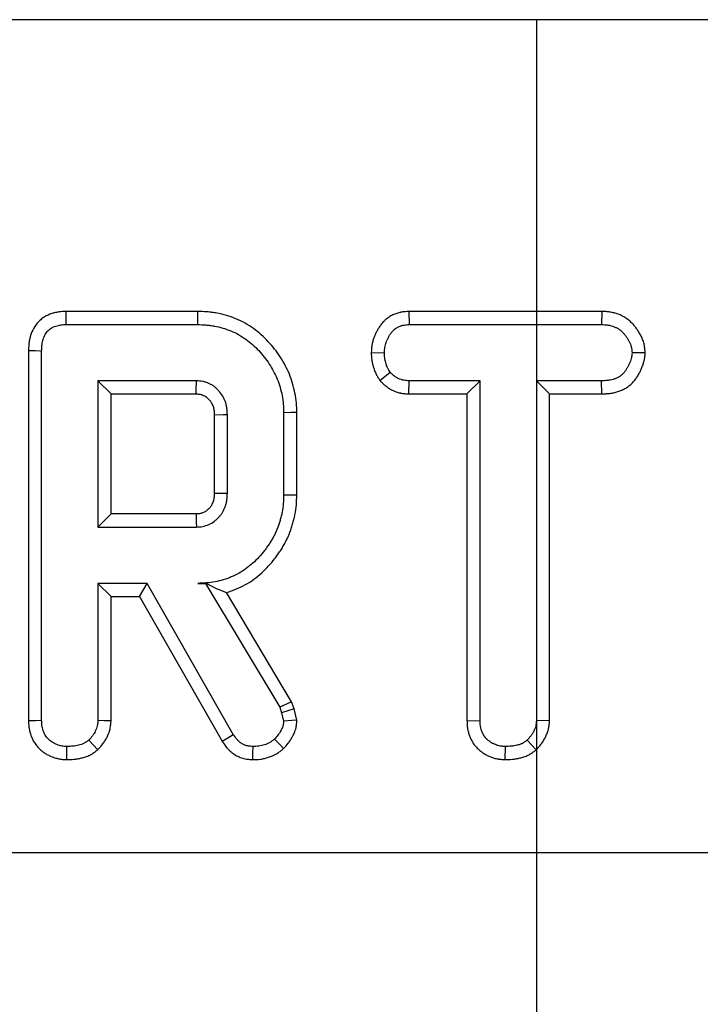
# Model space of a CAD drawing. Units: inches. Extents: x 0.8 to 40.8, y -3.4 to 28.6.
# Drawn here: x 12.2 to 13.1, y 24.6 to 25.9 of the extents above; entities that cross this region are included whole.
import ezdxf

# ---------------------------------------------------------------- set-up
doc = ezdxf.new("R2010")
doc.units = ezdxf.units.IN
doc.header["$LTSCALE"] = 2.5
doc.header["$MEASUREMENT"] = 0
doc.linetypes.add('SLD-Сплошная', pattern=[0])
doc.layers.add('FORMAT', color=7, linetype='SLD-Сплошная')

msp = doc.modelspace()

# ---------------------------------------------------------------- linework, layer by layer
at = {"color": 7, "linetype": 'SLD-Сплошная', "lineweight": 30}
for p, q in [((3.1266, 25.8666), (22.7329, 25.8666)), ((12.4808, 25.4803), (12.3063, 25.4803)), ((12.7605, 25.4803), (12.761, 25.4629)), ((13.0158, 25.4803), (12.7605, 25.4803)), ((13.0158, 25.4803), (13.0154, 25.4629)), ((12.3066, 25.4629), (12.4805, 25.4629)), ((12.761, 25.4629), (13.0154, 25.4629)), ((12.2571, 25.4285), (12.2571, 24.9388)), ((12.2744, 24.939), (12.2744, 25.4283)), ((12.7107, 25.4258), (12.728, 25.4257)), ((13.0732, 25.4257), (13.0557, 25.4257)), ((12.722, 25.3889), (12.7357, 25.3997)), ((12.4792, 25.3885), (12.3489, 25.3885)), ((12.3662, 25.3711), (12.3489, 25.3885)), ((12.3489, 25.3885), (12.3489, 25.1948)), ((12.7604, 25.3711), (12.7608, 25.3885)), ((12.8546, 25.3885), (12.7608, 25.3885)), ((12.8373, 25.3711), (12.8546, 25.3885)), ((12.8546, 24.9386), (12.8546, 25.3885)), ((13.0155, 25.3885), (12.9291, 25.3885)), ((12.9465, 25.3711), (12.9291, 25.3885)), ((12.9291, 25.3885), (12.9291, 24.9386)), ((13.0158, 25.3711), (13.0155, 25.3885)), ((12.3662, 25.3711), (12.4788, 25.3711)), ((12.3662, 25.2122), (12.3662, 25.3711)), ((12.7604, 25.3711), (12.8373, 25.3711)), ((12.8373, 25.3711), (12.8373, 24.9384)), ((12.9465, 25.3711), (13.0158, 25.3711)), ((12.9465, 24.9382), (12.9465, 25.3711)), ((12.5029, 25.3434), (12.5029, 25.2398)), ((12.5202, 25.2395), (12.5202, 25.3438)), ((12.5947, 25.3462), (12.5947, 25.237)), ((12.612, 25.2369), (12.612, 25.3464)), ((12.3662, 25.2122), (12.3489, 25.1948)), ((12.4787, 25.2122), (12.3662, 25.2122)), ((12.3489, 25.1948), (12.4792, 25.1948)), ((12.3489, 25.1203), (12.3489, 24.9388)), ((12.3662, 25.103), (12.3489, 25.1203)), ((12.4142, 25.1203), (12.3489, 25.1203)), ((12.4041, 25.103), (12.4142, 25.1203)), ((12.528, 24.9204), (12.4142, 25.1203)), ((12.4813, 25.1203), (12.4913, 25.1203)), ((12.4915, 25.1205), (12.4913, 25.1203)), ((12.4913, 25.1203), (12.5895, 24.9562)), ((12.6052, 24.9636), (12.5189, 25.1081)), ((12.3662, 24.9383), (12.3662, 25.103)), ((12.3662, 25.103), (12.4041, 25.103)), ((12.4041, 25.103), (12.5133, 24.9112)), ((12.6052, 24.9636), (12.5895, 24.9562)), ((12.6087, 24.954), (12.6052, 24.9636)), ((12.5895, 24.9562), (12.592, 24.949)), ((12.6087, 24.954), (12.592, 24.949)), ((12.6122, 24.9394), (12.6087, 24.954)), ((12.592, 24.949), (12.5947, 24.9379)), ((12.8373, 24.9384), (12.8546, 24.9386)), ((12.9465, 24.9382), (12.9291, 24.9386)), ((12.3487, 24.9), (12.3369, 24.9128)), ((12.9288, 24.9), (12.917, 24.9128)), ((12.888, 24.8869), (12.8882, 24.9043)), ((3.1266, 24.7642), (22.7329, 24.7642))]:
    msp.add_line(p, q, dxfattribs=at)
at = {"color": 7, "linetype": 'SLD-Сплошная', "lineweight": 30, "flags": 128}
for points in [[(12.3063, 25.4803), (12.3065, 25.4716), (12.3066, 25.4629)], [(12.4808, 25.4803), (12.4807, 25.4725), (12.4805, 25.4629)], [(12.2571, 25.4285), (12.2658, 25.4284), (12.2744, 25.4283)], [(12.5029, 25.3434), (12.5038, 25.3435), (12.5148, 25.3437), (12.5202, 25.3438)], [(12.612, 25.3464), (12.6042, 25.3463), (12.5947, 25.3462)], [(12.5029, 25.2398), (12.5054, 25.2397), (12.5128, 25.2396), (12.5202, 25.2395)], [(12.612, 25.2369), (12.6042, 25.2369), (12.5947, 25.237)], [(12.4787, 25.2122), (12.4788, 25.2096), (12.479, 25.2022), (12.4792, 25.1948)], [(12.2571, 24.9388), (12.2663, 24.9389), (12.2744, 24.939)], [(12.3662, 24.9383), (12.3573, 24.9385), (12.3489, 24.9388)], [(12.6122, 24.9394), (12.6055, 24.9389), (12.5947, 24.9379)], [(12.5133, 24.9112), (12.5207, 24.9158), (12.528, 24.9204)], [(12.5946, 24.9016), (12.59, 24.9064), (12.5826, 24.9142)], [(12.3078, 24.8869), (12.3079, 24.8962), (12.3079, 24.9043)], [(12.5539, 24.8869), (12.554, 24.8957), (12.5542, 24.9043)]]:
    msp.add_lwpolyline(points, dxfattribs=at)
at = {"color": 7, "linetype": 'SLD-Сплошная', "lineweight": 30}
for points, knots in [([(12.3063, 25.4803), (12.3062, 25.4803), (12.3061, 25.4803), (12.3059, 25.4803), (12.3037, 25.4802), (12.3009, 25.4801), (12.2961, 25.4795), (12.2944, 25.4792), (12.2911, 25.4784), (12.2894, 25.478), (12.2845, 25.4764), (12.2812, 25.4749), (12.2763, 25.4719), (12.2747, 25.4707), (12.2717, 25.4681), (12.2702, 25.4667), (12.2662, 25.4621), (12.2642, 25.4589), (12.2611, 25.4525), (12.26, 25.4493), (12.2587, 25.4446), (12.2584, 25.443), (12.2578, 25.4398), (12.2576, 25.4382), (12.2572, 25.4336), (12.2571, 25.4309), (12.2571, 25.4287), (12.2571, 25.4286), (12.2571, 25.4285), (12.2571, 25.4285)], [-0.003797, -0.003797, -0.003797, -0.003797, 0.002761, 0.002761, 0.002761, 0.127761, 0.127761, 0.190261, 0.190261, 0.252761, 0.252761, 0.377761, 0.377761, 0.440261, 0.440261, 0.502761, 0.502761, 0.627761, 0.627761, 0.752761, 0.752761, 0.815261, 0.815261, 0.877761, 0.877761, 1.002761, 1.002761, 1.002761, 1.006559, 1.006559, 1.006559, 1.006559]), ([(12.612, 25.3464), (12.612, 25.3465), (12.612, 25.3465), (12.612, 25.3466), (12.612, 25.3504), (12.6119, 25.3545), (12.6112, 25.3634), (12.6105, 25.3678), (12.6088, 25.3764), (12.6078, 25.3806), (12.6054, 25.3888), (12.6039, 25.393), (12.6006, 25.4012), (12.5987, 25.4051), (12.5948, 25.4127), (12.5926, 25.4165), (12.5878, 25.4238), (12.5853, 25.4272), (12.58, 25.4339), (12.5773, 25.4371), (12.5714, 25.4434), (12.5683, 25.4465), (12.5618, 25.4523), (12.5584, 25.455), (12.5512, 25.4602), (12.5475, 25.4626), (12.5397, 25.467), (12.5356, 25.4689), (12.5233, 25.474), (12.5149, 25.4765), (12.5041, 25.4784), (12.5019, 25.4788), (12.4976, 25.4793), (12.4954, 25.4796), (12.4889, 25.4801), (12.4848, 25.4802), (12.481, 25.4803), (12.4809, 25.4803), (12.4809, 25.4803), (12.4808, 25.4803)], [-0.001373, -0.001373, -0.001373, -0.001373, -0.000362, -0.000362, -0.000362, 0.062138, 0.062138, 0.124638, 0.124638, 0.187138, 0.187138, 0.249638, 0.249638, 0.312138, 0.312138, 0.374638, 0.374638, 0.437138, 0.437138, 0.499638, 0.499638, 0.562138, 0.562138, 0.624638, 0.624638, 0.687138, 0.687138, 0.749638, 0.749638, 0.874638, 0.874638, 0.905888, 0.905888, 0.937138, 0.937138, 0.999638, 0.999638, 0.999638, 1.001011, 1.001011, 1.001011, 1.001011]), ([(12.7605, 25.4803), (12.7603, 25.4803), (12.7602, 25.4803), (12.76, 25.4803), (12.7589, 25.4802), (12.7575, 25.4801), (12.7546, 25.4799), (12.753, 25.4797), (12.7507, 25.4794), (12.7503, 25.4793), (12.7493, 25.4791), (12.7489, 25.479), (12.7475, 25.4787), (12.7466, 25.4784), (12.7439, 25.4776), (12.7421, 25.477), (12.7395, 25.4758), (12.7387, 25.4754), (12.737, 25.4746), (12.7362, 25.4741), (12.7337, 25.4726), (12.7321, 25.4714), (12.7301, 25.4698), (12.7297, 25.4695), (12.7289, 25.4688), (12.7285, 25.4684), (12.7274, 25.4673), (12.7267, 25.4666), (12.7247, 25.4645), (12.7236, 25.463), (12.7222, 25.461), (12.7217, 25.4603), (12.7208, 25.4589), (12.7204, 25.4583), (12.7192, 25.4563), (12.7185, 25.4549), (12.7175, 25.453), (12.7171, 25.4523), (12.7165, 25.451), (12.7162, 25.4503), (12.7153, 25.4482), (12.7147, 25.4468), (12.7136, 25.4438), (12.713, 25.4422), (12.7121, 25.4389), (12.7118, 25.4372), (12.7114, 25.435), (12.7113, 25.4346), (12.7112, 25.4337), (12.7112, 25.4333), (12.711, 25.432), (12.7109, 25.4312), (12.7108, 25.4289), (12.7107, 25.4276), (12.7107, 25.4264), (12.7107, 25.4262), (12.7107, 25.426), (12.7107, 25.4258)], [-0.011306, -0.011306, -0.011306, -0.011306, -0.00301, -0.00301, -0.00301, 0.05949, 0.05949, 0.12199, 0.12199, 0.137615, 0.137615, 0.15324, 0.15324, 0.18449, 0.18449, 0.24699, 0.24699, 0.27824, 0.27824, 0.30949, 0.30949, 0.37199, 0.37199, 0.387615, 0.387615, 0.40324, 0.40324, 0.43449, 0.43449, 0.49699, 0.49699, 0.52824, 0.52824, 0.55949, 0.55949, 0.62199, 0.62199, 0.65324, 0.65324, 0.68449, 0.68449, 0.74699, 0.74699, 0.80949, 0.80949, 0.87199, 0.87199, 0.887615, 0.887615, 0.90324, 0.90324, 0.93449, 0.93449, 0.99699, 0.99699, 0.99699, 1.008296, 1.008296, 1.008296, 1.008296]), ([(13.0732, 25.4257), (13.0731, 25.4262), (13.0731, 25.4266), (13.073, 25.427), (13.073, 25.4283), (13.0728, 25.4298), (13.0725, 25.4325), (13.0724, 25.4334), (13.0721, 25.4349), (13.072, 25.4354), (13.0718, 25.4364), (13.0717, 25.4369), (13.0711, 25.4394), (13.0705, 25.4413), (13.0694, 25.444), (13.069, 25.4449), (13.0683, 25.4466), (13.0679, 25.4475), (13.0666, 25.4499), (13.0658, 25.4514), (13.0645, 25.4535), (13.064, 25.4541), (13.0631, 25.4555), (13.0627, 25.4562), (13.0612, 25.4582), (13.0602, 25.4595), (13.0586, 25.4615), (13.0581, 25.4622), (13.0569, 25.4635), (13.0563, 25.4641), (13.0544, 25.4661), (13.0529, 25.4675), (13.0506, 25.4694), (13.0497, 25.47), (13.048, 25.4712), (13.0472, 25.4718), (13.0446, 25.4733), (13.0429, 25.4742), (13.0403, 25.4754), (13.0394, 25.4758), (13.0377, 25.4765), (13.0368, 25.4768), (13.0342, 25.4777), (13.0324, 25.4782), (13.0297, 25.4788), (13.0288, 25.479), (13.0269, 25.4794), (13.026, 25.4795), (13.0234, 25.4798), (13.0218, 25.48), (13.0188, 25.4802), (13.0174, 25.4802), (13.0162, 25.4803), (13.016, 25.4803), (13.0159, 25.4803), (13.0158, 25.4803)], [-0.006523, -0.006523, -0.006523, -0.006523, 0.015067, 0.015067, 0.015067, 0.077567, 0.077567, 0.108817, 0.108817, 0.124442, 0.124442, 0.140067, 0.140067, 0.202567, 0.202567, 0.233817, 0.233817, 0.265067, 0.265067, 0.327567, 0.327567, 0.358817, 0.358817, 0.390067, 0.390067, 0.452567, 0.452567, 0.483817, 0.483817, 0.515067, 0.515067, 0.577567, 0.577567, 0.608817, 0.608817, 0.640067, 0.640067, 0.702567, 0.702567, 0.733817, 0.733817, 0.765067, 0.765067, 0.827567, 0.827567, 0.858817, 0.858817, 0.890067, 0.890067, 0.952567, 0.952567, 1.015067, 1.015067, 1.015067, 1.021591, 1.021591, 1.021591, 1.021591]), ([(12.2744, 25.4283), (12.2745, 25.4305), (12.2745, 25.4328), (12.2748, 25.4362), (12.275, 25.4373), (12.2754, 25.4395), (12.2756, 25.4406), (12.2765, 25.4439), (12.2773, 25.446), (12.2792, 25.4501), (12.2804, 25.4521), (12.2827, 25.4546), (12.2835, 25.4554), (12.2852, 25.4569), (12.2861, 25.4575), (12.289, 25.4593), (12.2911, 25.4603), (12.2943, 25.4613), (12.2954, 25.4616), (12.2976, 25.4621), (12.2988, 25.4623), (12.3021, 25.4628), (12.3044, 25.4629), (12.3066, 25.4629)], [0, 0, 0, 0, 0.125, 0.125, 0.1875, 0.1875, 0.25, 0.25, 0.375, 0.375, 0.5, 0.5, 0.5625, 0.5625, 0.625, 0.625, 0.75, 0.75, 0.8125, 0.8125, 0.875, 0.875, 1, 1, 1, 1]), ([(12.4805, 25.4629), (12.4843, 25.4628), (12.4881, 25.4627), (12.4937, 25.4623), (12.4956, 25.4621), (12.4994, 25.4616), (12.5013, 25.4613), (12.5106, 25.4596), (12.5179, 25.4575), (12.5284, 25.4531), (12.5318, 25.4515), (12.5384, 25.4478), (12.5416, 25.4457), (12.5477, 25.4413), (12.5507, 25.4389), (12.5564, 25.4339), (12.5591, 25.4312), (12.5642, 25.4257), (12.5667, 25.4228), (12.5713, 25.4169), (12.5736, 25.4138), (12.5777, 25.4075), (12.5796, 25.4042), (12.5831, 25.3975), (12.5848, 25.3941), (12.5876, 25.387), (12.5889, 25.3835), (12.591, 25.3762), (12.5919, 25.3725), (12.5934, 25.3651), (12.5939, 25.3613), (12.5945, 25.3538), (12.5946, 25.35), (12.5947, 25.3462)], [0, 0, 0, 0, 0.0625, 0.0625, 0.09375, 0.09375, 0.125, 0.125, 0.25, 0.25, 0.3125, 0.3125, 0.375, 0.375, 0.4375, 0.4375, 0.5, 0.5, 0.5625, 0.5625, 0.625, 0.625, 0.6875, 0.6875, 0.75, 0.75, 0.8125, 0.8125, 0.875, 0.875, 0.9375, 0.9375, 1, 1, 1, 1]), ([(12.728, 25.4257), (12.7281, 25.4269), (12.7281, 25.428), (12.7282, 25.4297), (12.7283, 25.4303), (12.7284, 25.4312), (12.7284, 25.4315), (12.7285, 25.432), (12.7285, 25.4323), (12.7288, 25.4338), (12.729, 25.4349), (12.7296, 25.4371), (12.73, 25.4382), (12.7308, 25.4404), (12.7312, 25.4415), (12.7319, 25.4431), (12.7322, 25.4436), (12.7327, 25.4446), (12.733, 25.4451), (12.7338, 25.4467), (12.7343, 25.4477), (12.7352, 25.4492), (12.7355, 25.4497), (12.7361, 25.4506), (12.7365, 25.4511), (12.7375, 25.4525), (12.7382, 25.4535), (12.7394, 25.4548), (12.7398, 25.4552), (12.7404, 25.4558), (12.7406, 25.456), (12.741, 25.4564), (12.7412, 25.4565), (12.7424, 25.4575), (12.7433, 25.4581), (12.7448, 25.459), (12.7453, 25.4593), (12.7463, 25.4598), (12.7469, 25.4601), (12.7485, 25.4608), (12.7496, 25.4612), (12.7512, 25.4617), (12.7518, 25.4618), (12.7526, 25.462), (12.7529, 25.4621), (12.7535, 25.4622), (12.7538, 25.4623), (12.7552, 25.4625), (12.7563, 25.4626), (12.7586, 25.4628), (12.7598, 25.4629), (12.761, 25.4629)], [0, 0, 0, 0, 0.0625, 0.0625, 0.09375, 0.09375, 0.109375, 0.109375, 0.125, 0.125, 0.1875, 0.1875, 0.25, 0.25, 0.3125, 0.3125, 0.34375, 0.34375, 0.375, 0.375, 0.4375, 0.4375, 0.46875, 0.46875, 0.5, 0.5, 0.5625, 0.5625, 0.59375, 0.59375, 0.609375, 0.609375, 0.625, 0.625, 0.6875, 0.6875, 0.71875, 0.71875, 0.75, 0.75, 0.8125, 0.8125, 0.84375, 0.84375, 0.859375, 0.859375, 0.875, 0.875, 0.9375, 0.9375, 1, 1, 1, 1]), ([(13.0154, 25.4629), (13.0166, 25.4629), (13.0179, 25.4628), (13.0204, 25.4627), (13.0217, 25.4625), (13.0236, 25.4623), (13.0242, 25.4622), (13.0255, 25.462), (13.0261, 25.4619), (13.0279, 25.4614), (13.0292, 25.4611), (13.031, 25.4605), (13.0316, 25.4603), (13.0327, 25.4598), (13.0333, 25.4595), (13.0351, 25.4587), (13.0362, 25.4581), (13.0378, 25.4572), (13.0384, 25.4568), (13.0394, 25.4561), (13.0399, 25.4557), (13.0414, 25.4545), (13.0423, 25.4536), (13.0436, 25.4523), (13.0441, 25.4518), (13.0449, 25.4508), (13.0453, 25.4503), (13.0465, 25.4489), (13.0473, 25.4479), (13.0484, 25.4463), (13.0488, 25.4458), (13.0495, 25.4447), (13.0498, 25.4442), (13.0508, 25.4426), (13.0514, 25.4415), (13.0523, 25.4398), (13.0526, 25.4392), (13.0531, 25.438), (13.0533, 25.4375), (13.054, 25.4357), (13.0544, 25.4345), (13.0548, 25.4329), (13.0549, 25.4326), (13.055, 25.432), (13.0551, 25.4317), (13.0552, 25.4308), (13.0553, 25.4301), (13.0555, 25.4282), (13.0556, 25.427), (13.0557, 25.4257)], [0, 0, 0, 0, 0.0625, 0.0625, 0.125, 0.125, 0.15625, 0.15625, 0.1875, 0.1875, 0.25, 0.25, 0.28125, 0.28125, 0.3125, 0.3125, 0.375, 0.375, 0.40625, 0.40625, 0.4375, 0.4375, 0.5, 0.5, 0.53125, 0.53125, 0.5625, 0.5625, 0.625, 0.625, 0.65625, 0.65625, 0.6875, 0.6875, 0.75, 0.75, 0.78125, 0.78125, 0.8125, 0.8125, 0.875, 0.875, 0.890625, 0.890625, 0.90625, 0.90625, 0.9375, 0.9375, 1, 1, 1, 1]), ([(12.7107, 25.4258), (12.7107, 25.4256), (12.7107, 25.4254), (12.7107, 25.4252), (12.7107, 25.424), (12.7107, 25.4227), (12.7109, 25.4198), (12.711, 25.4182), (12.7113, 25.4161), (12.7114, 25.4156), (12.7115, 25.4148), (12.7116, 25.4144), (12.7118, 25.4131), (12.712, 25.4123), (12.7125, 25.41), (12.7129, 25.4086), (12.7135, 25.4066), (12.7137, 25.406), (12.7142, 25.4046), (12.7144, 25.4038), (12.7152, 25.4016), (12.7158, 25.4), (12.717, 25.3975), (12.7174, 25.3968), (12.7181, 25.3953), (12.7185, 25.3946), (12.7197, 25.3927), (12.7203, 25.3916), (12.721, 25.3906), (12.7213, 25.39), (12.7217, 25.3894), (12.722, 25.3889)], [-0.073775, -0.073775, -0.073775, -0.073775, -0.050939, -0.050939, -0.050939, 0.074061, 0.074061, 0.199061, 0.199061, 0.230311, 0.230311, 0.261561, 0.261561, 0.324061, 0.324061, 0.449061, 0.449061, 0.511561, 0.511561, 0.574061, 0.574061, 0.699061, 0.699061, 0.761561, 0.761561, 0.824061, 0.824061, 0.949061, 0.949061, 0.949061, 1.022836, 1.022836, 1.022836, 1.022836]), ([(12.7357, 25.3997), (12.7351, 25.4007), (12.7345, 25.4017), (12.7336, 25.4032), (12.7333, 25.4037), (12.7328, 25.4047), (12.7326, 25.4052), (12.7318, 25.4067), (12.7314, 25.4078), (12.7308, 25.4094), (12.7306, 25.41), (12.7303, 25.4111), (12.7301, 25.4116), (12.7297, 25.4133), (12.7294, 25.4144), (12.729, 25.416), (12.7288, 25.4166), (12.7287, 25.4174), (12.7286, 25.4177), (12.7285, 25.4183), (12.7285, 25.4186), (12.7283, 25.42), (12.7282, 25.4211), (12.7281, 25.4234), (12.7281, 25.4246), (12.728, 25.4257)], [0, 0, 0, 0, 0.125, 0.125, 0.1875, 0.1875, 0.25, 0.25, 0.375, 0.375, 0.4375, 0.4375, 0.5, 0.5, 0.625, 0.625, 0.6875, 0.6875, 0.71875, 0.71875, 0.75, 0.75, 0.875, 0.875, 1, 1, 1, 1]), ([(13.0557, 25.4257), (13.0557, 25.4244), (13.0556, 25.4231), (13.0554, 25.4216), (13.0553, 25.4212), (13.0552, 25.4206), (13.0552, 25.4203), (13.055, 25.4194), (13.0548, 25.4187), (13.0543, 25.4169), (13.0539, 25.4157), (13.0531, 25.4132), (13.0526, 25.4121), (13.0518, 25.4103), (13.0515, 25.4097), (13.051, 25.4086), (13.0507, 25.408), (13.0498, 25.4063), (13.0492, 25.4052), (13.0482, 25.4036), (13.0478, 25.403), (13.0471, 25.402), (13.0467, 25.4014), (13.0456, 25.3999), (13.0447, 25.3989), (13.0434, 25.3975), (13.043, 25.3971), (13.042, 25.3962), (13.0415, 25.3958), (13.04, 25.3946), (13.0389, 25.3939), (13.0372, 25.393), (13.0367, 25.3927), (13.0355, 25.3921), (13.0349, 25.3919), (13.0331, 25.3911), (13.0319, 25.3907), (13.0294, 25.39), (13.0282, 25.3897), (13.0263, 25.3893), (13.0257, 25.3892), (13.0244, 25.389), (13.0238, 25.389), (13.0219, 25.3888), (13.0206, 25.3887), (13.018, 25.3886), (13.0168, 25.3885), (13.0155, 25.3885)], [0, 0, 0, 0, 0.0625, 0.0625, 0.078125, 0.078125, 0.09375, 0.09375, 0.125, 0.125, 0.1875, 0.1875, 0.25, 0.25, 0.28125, 0.28125, 0.3125, 0.3125, 0.375, 0.375, 0.40625, 0.40625, 0.4375, 0.4375, 0.5, 0.5, 0.53125, 0.53125, 0.5625, 0.5625, 0.625, 0.625, 0.65625, 0.65625, 0.6875, 0.6875, 0.75, 0.75, 0.8125, 0.8125, 0.84375, 0.84375, 0.875, 0.875, 0.9375, 0.9375, 1, 1, 1, 1]), ([(13.0158, 25.3711), (13.0159, 25.3711), (13.016, 25.3711), (13.0161, 25.3711), (13.0174, 25.3712), (13.0187, 25.3712), (13.0217, 25.3714), (13.0233, 25.3715), (13.0258, 25.3717), (13.0266, 25.3718), (13.0284, 25.3721), (13.0293, 25.3722), (13.032, 25.3727), (13.0338, 25.3732), (13.0374, 25.3742), (13.0392, 25.3749), (13.0418, 25.376), (13.0427, 25.3763), (13.0445, 25.3772), (13.0454, 25.3777), (13.048, 25.3791), (13.0498, 25.3803), (13.0524, 25.3823), (13.0533, 25.383), (13.0549, 25.3845), (13.0557, 25.3852), (13.0578, 25.3875), (13.0591, 25.389), (13.0608, 25.3913), (13.0613, 25.392), (13.0623, 25.3935), (13.0628, 25.3943), (13.0642, 25.3965), (13.065, 25.398), (13.0662, 25.4001), (13.0665, 25.4009), (13.0672, 25.4023), (13.0676, 25.4031), (13.0686, 25.4053), (13.0692, 25.4069), (13.0704, 25.4101), (13.071, 25.4118), (13.0717, 25.4147), (13.0719, 25.4157), (13.0722, 25.4172), (13.0723, 25.4177), (13.0725, 25.4187), (13.0726, 25.4192), (13.0728, 25.4216), (13.073, 25.4231), (13.0731, 25.4244), (13.0731, 25.4249), (13.0731, 25.4253), (13.0732, 25.4257)], [-0.021404, -0.021404, -0.021404, -0.021404, -0.016481, -0.016481, -0.016481, 0.046019, 0.046019, 0.108519, 0.108519, 0.139769, 0.139769, 0.171019, 0.171019, 0.233519, 0.233519, 0.296019, 0.296019, 0.327269, 0.327269, 0.358519, 0.358519, 0.421019, 0.421019, 0.452269, 0.452269, 0.483519, 0.483519, 0.546019, 0.546019, 0.577269, 0.577269, 0.608519, 0.608519, 0.671019, 0.671019, 0.702269, 0.702269, 0.733519, 0.733519, 0.796019, 0.796019, 0.858519, 0.858519, 0.889769, 0.889769, 0.905394, 0.905394, 0.921019, 0.921019, 0.983519, 0.983519, 0.983519, 1.004923, 1.004923, 1.004923, 1.004923]), ([(12.7608, 25.3885), (12.7597, 25.3885), (12.7585, 25.3886), (12.7561, 25.3888), (12.7549, 25.3889), (12.7535, 25.3892), (12.7532, 25.3892), (12.7526, 25.3894), (12.7523, 25.3894), (12.7515, 25.3897), (12.7509, 25.3898), (12.7492, 25.3904), (12.7481, 25.3908), (12.7459, 25.3918), (12.7449, 25.3923), (12.7434, 25.3933), (12.7429, 25.3936), (12.7421, 25.3941), (12.7419, 25.3942), (12.7414, 25.3946), (12.7412, 25.3948), (12.74, 25.3957), (12.7391, 25.3965), (12.7374, 25.3981), (12.7365, 25.3989), (12.7357, 25.3997)], [0, 0, 0, 0, 0.125, 0.125, 0.25, 0.25, 0.28125, 0.28125, 0.3125, 0.3125, 0.375, 0.375, 0.5, 0.5, 0.625, 0.625, 0.6875, 0.6875, 0.71875, 0.71875, 0.75, 0.75, 0.875, 0.875, 1, 1, 1, 1]), ([(12.4788, 25.3711), (12.4788, 25.3714), (12.4788, 25.3718), (12.4788, 25.3721), (12.4788, 25.373), (12.4789, 25.3739), (12.4789, 25.3748), (12.479, 25.3785), (12.4791, 25.3821), (12.4792, 25.3858), (12.4792, 25.3867), (12.4792, 25.3876), (12.4792, 25.3885)], [0.000253859, 0.000253859, 0.000253859, 0.000253859, 0.000399769, 0.000399769, 0.000399769, 0.000799538, 0.000799538, 0.000799538, 0.002398613, 0.002398613, 0.002398613, 0.002792452, 0.002792452, 0.002792452, 0.002792452]), ([(12.5202, 25.3438), (12.5201, 25.3466), (12.52, 25.3494), (12.5194, 25.3536), (12.5191, 25.355), (12.5185, 25.3577), (12.5181, 25.3591), (12.5167, 25.3631), (12.5155, 25.3656), (12.5126, 25.3705), (12.5109, 25.3727), (12.5081, 25.3759), (12.5071, 25.377), (12.5051, 25.3789), (12.5041, 25.3799), (12.5024, 25.3812), (12.5018, 25.3816), (12.5007, 25.3824), (12.5001, 25.3827), (12.4982, 25.3838), (12.497, 25.3845), (12.4944, 25.3856), (12.4931, 25.3861), (12.4904, 25.387), (12.489, 25.3874), (12.4849, 25.3882), (12.4821, 25.3883), (12.4792, 25.3885)], [0, 0, 0, 0, 0.125, 0.125, 0.1875, 0.1875, 0.25, 0.25, 0.375, 0.375, 0.5, 0.5, 0.5625, 0.5625, 0.625, 0.625, 0.65625, 0.65625, 0.6875, 0.6875, 0.75, 0.75, 0.8125, 0.8125, 0.875, 0.875, 1, 1, 1, 1]), ([(12.722, 25.3889), (12.7225, 25.3884), (12.723, 25.3879), (12.7235, 25.3874), (12.7243, 25.3866), (12.7253, 25.3856), (12.7275, 25.3835), (12.7288, 25.3824), (12.7307, 25.381), (12.731, 25.3807), (12.7318, 25.3801), (12.7322, 25.3798), (12.7333, 25.3791), (12.7341, 25.3785), (12.7365, 25.3771), (12.7382, 25.3763), (12.7415, 25.3747), (12.7432, 25.3741), (12.7459, 25.3732), (12.7468, 25.3729), (12.7482, 25.3726), (12.7487, 25.3725), (12.7496, 25.3723), (12.7501, 25.3722), (12.7525, 25.3717), (12.7543, 25.3715), (12.7574, 25.3713), (12.7588, 25.3712), (12.76, 25.3711), (12.7601, 25.3711), (12.7603, 25.3711), (12.7604, 25.3711)], [-0.015389, -0.015389, -0.015389, -0.015389, 0.055942, 0.055942, 0.055942, 0.180942, 0.180942, 0.305942, 0.305942, 0.337192, 0.337192, 0.368442, 0.368442, 0.430942, 0.430942, 0.555942, 0.555942, 0.680942, 0.680942, 0.743442, 0.743442, 0.774692, 0.774692, 0.805942, 0.805942, 0.930942, 0.930942, 1.055942, 1.055942, 1.055942, 1.071331, 1.071331, 1.071331, 1.071331]), ([(12.4788, 25.3711), (12.4814, 25.371), (12.4832, 25.3708), (12.485, 25.3705), (12.4856, 25.3703), (12.487, 25.3699), (12.4878, 25.3695), (12.4894, 25.3689), (12.4901, 25.3685), (12.491, 25.3679), (12.4913, 25.3678), (12.4918, 25.3674), (12.4921, 25.3672), (12.4929, 25.3666), (12.4934, 25.3661), (12.4946, 25.3649), (12.4953, 25.3642), (12.4972, 25.362), (12.4983, 25.3606), (12.4999, 25.3578), (12.5007, 25.3562), (12.5015, 25.3538), (12.5018, 25.353), (12.5022, 25.3514), (12.5023, 25.3507), (12.5026, 25.3482), (12.5027, 25.3461), (12.5029, 25.3434)], [0.0049567, 0.0049567, 0.0049567, 0.0049567, 0.1234988, 0.1234988, 0.1859988, 0.1859988, 0.2484988, 0.2484988, 0.3109988, 0.3109988, 0.3422488, 0.3422488, 0.3734988, 0.3734988, 0.4359988, 0.4359988, 0.4984988, 0.4984988, 0.6234988, 0.6234988, 0.7484988, 0.7484988, 0.8109988, 0.8109988, 0.8734988, 0.8734988, 0.9935421, 0.9935421, 0.9935421, 0.9935421]), ([(12.5029, 25.2398), (12.5028, 25.237), (12.5027, 25.2349), (12.5024, 25.2329), (12.5024, 25.2326), (12.5022, 25.2318), (12.5021, 25.2314), (12.5018, 25.2302), (12.5016, 25.2294), (12.501, 25.2276), (12.5006, 25.2267), (12.4999, 25.225), (12.4995, 25.2243), (12.4988, 25.223), (12.4984, 25.2224), (12.4975, 25.2212), (12.497, 25.2205), (12.4958, 25.2193), (12.4952, 25.2186), (12.4939, 25.2175), (12.4933, 25.217), (12.4914, 25.2155), (12.49, 25.2148), (12.4871, 25.2134), (12.4856, 25.213), (12.4837, 25.2126), (12.4829, 25.2125), (12.481, 25.2123), (12.4799, 25.2122), (12.4787, 25.2122)], [0.0074113, 0.0074113, 0.0074113, 0.0074113, 0.1286619, 0.1286619, 0.1599119, 0.1599119, 0.1911619, 0.1911619, 0.2536619, 0.2536619, 0.3161619, 0.3161619, 0.3786619, 0.3786619, 0.4411619, 0.4411619, 0.5036619, 0.5036619, 0.5661619, 0.5661619, 0.6286619, 0.6286619, 0.7536619, 0.7536619, 0.8786619, 0.8786619, 0.9411619, 0.9411619, 0.9962506, 0.9962506, 0.9962506, 0.9962506]), ([(12.4792, 25.1948), (12.4807, 25.1949), (12.4821, 25.195), (12.4849, 25.1952), (12.4863, 25.1954), (12.4904, 25.1962), (12.4931, 25.1971), (12.4983, 25.1994), (12.5007, 25.2009), (12.5041, 25.2034), (12.5052, 25.2043), (12.5073, 25.2062), (12.5083, 25.2072), (12.5102, 25.2093), (12.5111, 25.2104), (12.5128, 25.2127), (12.5135, 25.2139), (12.5149, 25.2163), (12.5156, 25.2176), (12.5167, 25.2202), (12.5172, 25.2215), (12.5181, 25.2242), (12.5185, 25.2255), (12.5191, 25.2276), (12.5192, 25.2283), (12.5195, 25.2297), (12.5196, 25.2303), (12.52, 25.2338), (12.5201, 25.2367), (12.5202, 25.2395)], [0, 0, 0, 0, 0.0625, 0.0625, 0.125, 0.125, 0.25, 0.25, 0.375, 0.375, 0.4375, 0.4375, 0.5, 0.5, 0.5625, 0.5625, 0.625, 0.625, 0.6875, 0.6875, 0.75, 0.75, 0.8125, 0.8125, 0.84375, 0.84375, 0.875, 0.875, 1, 1, 1, 1]), ([(12.5947, 25.237), (12.5946, 25.2333), (12.5945, 25.2295), (12.5939, 25.222), (12.5934, 25.2182), (12.5923, 25.2127), (12.5919, 25.2109), (12.5909, 25.2072), (12.5904, 25.2054), (12.5894, 25.2018), (12.5889, 25.1999), (12.5877, 25.1964), (12.587, 25.1946), (12.5856, 25.1911), (12.5849, 25.1894), (12.5833, 25.186), (12.5824, 25.1843), (12.5807, 25.1809), (12.5797, 25.1793), (12.5778, 25.176), (12.5769, 25.1744), (12.5748, 25.1713), (12.5737, 25.1697), (12.5715, 25.1667), (12.5704, 25.1652), (12.5669, 25.1607), (12.5645, 25.1578), (12.5594, 25.1522), (12.5567, 25.1495), (12.5512, 25.1445), (12.5482, 25.1421), (12.5421, 25.1377), (12.5389, 25.1357), (12.5323, 25.132), (12.5289, 25.1303), (12.5185, 25.1259), (12.5113, 25.1237), (12.5001, 25.1216), (12.4964, 25.1211), (12.4889, 25.1205), (12.4851, 25.1204), (12.4813, 25.1203)], [0, 0, 0, 0, 0.0625, 0.0625, 0.125, 0.125, 0.15625, 0.15625, 0.1875, 0.1875, 0.21875, 0.21875, 0.25, 0.25, 0.28125, 0.28125, 0.3125, 0.3125, 0.34375, 0.34375, 0.375, 0.375, 0.40625, 0.40625, 0.4375, 0.4375, 0.5, 0.5, 0.5625, 0.5625, 0.625, 0.625, 0.6875, 0.6875, 0.75, 0.75, 0.875, 0.875, 0.9375, 0.9375, 1, 1, 1, 1]), ([(12.5189, 25.1081), (12.5235, 25.1094), (12.5279, 25.111), (12.5364, 25.1146), (12.5403, 25.1166), (12.5479, 25.1208), (12.5516, 25.1231), (12.559, 25.1284), (12.5624, 25.1313), (12.5688, 25.1371), (12.5719, 25.1401), (12.5777, 25.1465), (12.5804, 25.1497), (12.5842, 25.1547), (12.5854, 25.1563), (12.5879, 25.1597), (12.5891, 25.1615), (12.5915, 25.1652), (12.5927, 25.167), (12.5949, 25.1708), (12.5959, 25.1727), (12.5979, 25.1764), (12.5988, 25.1783), (12.6007, 25.1822), (12.6016, 25.1843), (12.6033, 25.1885), (12.604, 25.1906), (12.6054, 25.1948), (12.606, 25.1968), (12.6072, 25.2008), (12.6077, 25.2028), (12.6088, 25.2069), (12.6092, 25.209), (12.6105, 25.2155), (12.6111, 25.2199), (12.6119, 25.2288), (12.612, 25.2329), (12.612, 25.2367), (12.612, 25.2367), (12.612, 25.2368), (12.612, 25.2369)], [-0.0010576, -0.0010576, -0.0010576, -0.0010576, 0.0661991, 0.0661991, 0.1286991, 0.1286991, 0.1911991, 0.1911991, 0.2536991, 0.2536991, 0.3161991, 0.3161991, 0.3786991, 0.3786991, 0.4099491, 0.4099491, 0.4411991, 0.4411991, 0.4724491, 0.4724491, 0.5036991, 0.5036991, 0.5349491, 0.5349491, 0.5661991, 0.5661991, 0.5974491, 0.5974491, 0.6286991, 0.6286991, 0.6599491, 0.6599491, 0.6911991, 0.6911991, 0.7536991, 0.7536991, 0.8161991, 0.8161991, 0.8161991, 0.8172567, 0.8172567, 0.8172567, 0.8172567]), ([(12.2571, 24.9388), (12.2571, 24.9387), (12.2571, 24.9386), (12.2571, 24.9385), (12.2571, 24.9362), (12.2572, 24.9334), (12.2578, 24.9284), (12.2581, 24.9266), (12.2589, 24.9233), (12.2594, 24.9216), (12.2604, 24.9185), (12.261, 24.9171), (12.2623, 24.914), (12.2631, 24.9124), (12.265, 24.909), (12.2662, 24.9073), (12.2687, 24.9042), (12.2699, 24.9029), (12.2725, 24.9004), (12.2737, 24.8993), (12.2763, 24.8972), (12.2777, 24.8962), (12.2807, 24.8943), (12.2822, 24.8934), (12.2853, 24.8919), (12.2868, 24.8912), (12.2899, 24.89), (12.2914, 24.8895), (12.2947, 24.8886), (12.2964, 24.8882), (12.3, 24.8875), (12.3016, 24.8873), (12.3046, 24.8871), (12.3059, 24.887), (12.307, 24.887), (12.3073, 24.887), (12.3075, 24.887), (12.3078, 24.8869)], [-0.014153, -0.014153, -0.014153, -0.014153, -0.009706, -0.009706, -0.009706, 0.115294, 0.115294, 0.177794, 0.177794, 0.240294, 0.240294, 0.302794, 0.302794, 0.365294, 0.365294, 0.427794, 0.427794, 0.490294, 0.490294, 0.552794, 0.552794, 0.615294, 0.615294, 0.677794, 0.677794, 0.740294, 0.740294, 0.802794, 0.802794, 0.865294, 0.865294, 0.927794, 0.927794, 0.990294, 0.990294, 0.990294, 1.004447, 1.004447, 1.004447, 1.004447]), ([(12.3079, 24.9043), (12.3068, 24.9044), (12.3057, 24.9044), (12.3034, 24.9046), (12.3023, 24.9047), (12.3001, 24.9051), (12.299, 24.9054), (12.2968, 24.906), (12.2957, 24.9064), (12.2936, 24.9072), (12.2926, 24.9077), (12.2905, 24.9087), (12.2895, 24.9092), (12.2876, 24.9105), (12.2867, 24.9111), (12.285, 24.9126), (12.2841, 24.9133), (12.2825, 24.9149), (12.2817, 24.9157), (12.2803, 24.9175), (12.2796, 24.9184), (12.2785, 24.9204), (12.278, 24.9214), (12.2771, 24.9235), (12.2767, 24.9245), (12.276, 24.9267), (12.2757, 24.9278), (12.2751, 24.93), (12.275, 24.9311), (12.2745, 24.9345), (12.2745, 24.9367), (12.2744, 24.939)], [0, 0, 0, 0, 0.0625, 0.0625, 0.125, 0.125, 0.1875, 0.1875, 0.25, 0.25, 0.3125, 0.3125, 0.375, 0.375, 0.4375, 0.4375, 0.5, 0.5, 0.5625, 0.5625, 0.625, 0.625, 0.6875, 0.6875, 0.75, 0.75, 0.8125, 0.8125, 0.875, 0.875, 1, 1, 1, 1]), ([(12.3489, 24.9388), (12.3488, 24.9375), (12.3488, 24.9363), (12.3486, 24.9345), (12.3485, 24.9339), (12.3483, 24.9327), (12.3482, 24.9321), (12.3478, 24.9303), (12.3474, 24.9291), (12.3465, 24.9269), (12.346, 24.9257), (12.3449, 24.9235), (12.3443, 24.9225), (12.3431, 24.9204), (12.3424, 24.9194), (12.3402, 24.9165), (12.3385, 24.9146), (12.3369, 24.9128)], [0, 0, 0, 0, 0.125, 0.125, 0.1875, 0.1875, 0.25, 0.25, 0.375, 0.375, 0.5, 0.5, 0.625, 0.625, 0.75, 0.75, 1, 1, 1, 1]), ([(12.3487, 24.9), (12.3491, 24.9004), (12.3495, 24.9008), (12.3498, 24.9012), (12.3515, 24.903), (12.3535, 24.9052), (12.3566, 24.9094), (12.3576, 24.9109), (12.3594, 24.9139), (12.3602, 24.9154), (12.3618, 24.9184), (12.3625, 24.92), (12.3638, 24.9235), (12.3644, 24.9254), (12.3652, 24.9285), (12.3654, 24.9296), (12.3657, 24.9316), (12.3658, 24.9325), (12.3661, 24.9351), (12.3662, 24.9366), (12.3662, 24.9378), (12.3662, 24.938), (12.3662, 24.9381), (12.3662, 24.9383)], [-0.016146, -0.016146, -0.016146, -0.016146, 0.038658, 0.038658, 0.038658, 0.288658, 0.288658, 0.413658, 0.413658, 0.538658, 0.538658, 0.663658, 0.663658, 0.788658, 0.788658, 0.851158, 0.851158, 0.913658, 0.913658, 1.038658, 1.038658, 1.038658, 1.054804, 1.054804, 1.054804, 1.054804]), ([(12.5947, 24.9379), (12.5946, 24.9368), (12.5945, 24.9357), (12.5943, 24.934), (12.5942, 24.9334), (12.594, 24.9326), (12.594, 24.9323), (12.5938, 24.9318), (12.5937, 24.9315), (12.5933, 24.9302), (12.5928, 24.9291), (12.5921, 24.9276), (12.5918, 24.9271), (12.5913, 24.9261), (12.591, 24.9256), (12.5902, 24.9241), (12.5896, 24.9231), (12.5884, 24.9212), (12.5877, 24.9203), (12.5856, 24.9176), (12.5841, 24.9159), (12.5826, 24.9142)], [0, 0, 0, 0, 0.125, 0.125, 0.1875, 0.1875, 0.21875, 0.21875, 0.25, 0.25, 0.375, 0.375, 0.4375, 0.4375, 0.5, 0.5, 0.625, 0.625, 0.75, 0.75, 1, 1, 1, 1]), ([(12.5946, 24.9016), (12.5949, 24.9019), (12.5952, 24.9023), (12.5955, 24.9026), (12.597, 24.9043), (12.5988, 24.9063), (12.6017, 24.91), (12.6027, 24.9113), (12.6044, 24.914), (12.6052, 24.9153), (12.6063, 24.9173), (12.6066, 24.9179), (12.6073, 24.9191), (12.6076, 24.9198), (12.6087, 24.922), (12.6094, 24.9237), (12.6103, 24.9263), (12.6104, 24.9269), (12.6108, 24.928), (12.6109, 24.9286), (12.6113, 24.9302), (12.6114, 24.9313), (12.6118, 24.9341), (12.6119, 24.9356), (12.612, 24.9367), (12.6121, 24.9376), (12.6121, 24.9385), (12.6122, 24.9394)], [-0.097833, -0.097833, -0.097833, -0.097833, -0.04683, -0.04683, -0.04683, 0.20317, 0.20317, 0.32817, 0.32817, 0.45317, 0.45317, 0.51567, 0.51567, 0.57817, 0.57817, 0.70317, 0.70317, 0.73442, 0.73442, 0.76567, 0.76567, 0.82817, 0.82817, 0.95317, 0.95317, 0.95317, 1.051004, 1.051004, 1.051004, 1.051004]), ([(12.8373, 24.9384), (12.8373, 24.9383), (12.8373, 24.9383), (12.8373, 24.9382), (12.8373, 24.9371), (12.8374, 24.9358), (12.8375, 24.9329), (12.8376, 24.9314), (12.8379, 24.9292), (12.838, 24.9288), (12.8381, 24.9279), (12.8382, 24.9275), (12.8384, 24.9261), (12.8386, 24.9253), (12.8392, 24.9227), (12.8397, 24.9211), (12.8405, 24.9189), (12.8408, 24.9182), (12.8414, 24.9167), (12.8417, 24.916), (12.8427, 24.9137), (12.8435, 24.9121), (12.8447, 24.91), (12.845, 24.9096), (12.8455, 24.9087), (12.8458, 24.9083), (12.8467, 24.907), (12.8473, 24.9062), (12.8491, 24.904), (12.8504, 24.9026), (12.8519, 24.9011), (12.8523, 24.9009), (12.8529, 24.9003), (12.8532, 24.9), (12.8541, 24.8992), (12.8548, 24.8987), (12.8567, 24.8971), (12.8581, 24.8961), (12.8603, 24.8947), (12.8611, 24.8942), (12.8626, 24.8934), (12.8633, 24.893), (12.8656, 24.8918), (12.8672, 24.8912), (12.8695, 24.8903), (12.8702, 24.89), (12.8718, 24.8895), (12.8726, 24.8892), (12.875, 24.8885), (12.8767, 24.8881), (12.8789, 24.8878), (12.8794, 24.8877), (12.8802, 24.8876), (12.8806, 24.8875), (12.8819, 24.8874), (12.8826, 24.8873), (12.8848, 24.8871), (12.8861, 24.887), (12.8873, 24.887), (12.8875, 24.887), (12.8878, 24.887), (12.888, 24.8869)], [-0.014208, -0.014208, -0.014208, -0.014208, -0.010077, -0.010077, -0.010077, 0.052423, 0.052423, 0.114923, 0.114923, 0.130548, 0.130548, 0.146173, 0.146173, 0.177423, 0.177423, 0.239923, 0.239923, 0.271173, 0.271173, 0.302423, 0.302423, 0.364923, 0.364923, 0.380548, 0.380548, 0.396173, 0.396173, 0.427423, 0.427423, 0.489923, 0.489923, 0.505548, 0.505548, 0.521173, 0.521173, 0.552423, 0.552423, 0.614923, 0.614923, 0.646173, 0.646173, 0.677423, 0.677423, 0.739923, 0.739923, 0.771173, 0.771173, 0.802423, 0.802423, 0.864923, 0.864923, 0.880548, 0.880548, 0.896173, 0.896173, 0.927423, 0.927423, 0.989923, 0.989923, 0.989923, 1.004131, 1.004131, 1.004131, 1.004131]), ([(12.8882, 24.9043), (12.887, 24.9044), (12.8859, 24.9044), (12.8842, 24.9046), (12.8837, 24.9046), (12.8828, 24.9047), (12.8826, 24.9048), (12.882, 24.9048), (12.8817, 24.9049), (12.8803, 24.9051), (12.8792, 24.9054), (12.8776, 24.9058), (12.8771, 24.906), (12.876, 24.9064), (12.8755, 24.9066), (12.8739, 24.9072), (12.8729, 24.9076), (12.8714, 24.9084), (12.8709, 24.9086), (12.8699, 24.9092), (12.8694, 24.9095), (12.868, 24.9104), (12.8671, 24.9111), (12.8657, 24.9121), (12.8653, 24.9125), (12.8647, 24.913), (12.8645, 24.9132), (12.864, 24.9136), (12.8638, 24.9138), (12.8628, 24.9148), (12.862, 24.9156), (12.861, 24.9169), (12.8606, 24.9173), (12.8602, 24.918), (12.86, 24.9183), (12.8597, 24.9187), (12.8596, 24.919), (12.8588, 24.9202), (12.8583, 24.9212), (12.8577, 24.9227), (12.8574, 24.9233), (12.857, 24.9243), (12.8568, 24.9248), (12.8563, 24.9264), (12.8559, 24.9275), (12.8555, 24.9292), (12.8554, 24.9297), (12.8553, 24.9305), (12.8552, 24.9308), (12.8551, 24.9314), (12.8551, 24.9316), (12.8549, 24.933), (12.8548, 24.9341), (12.8547, 24.9364), (12.8547, 24.9375), (12.8546, 24.9386)], [0, 0, 0, 0, 0.0625, 0.0625, 0.09375, 0.09375, 0.109375, 0.109375, 0.125, 0.125, 0.1875, 0.1875, 0.21875, 0.21875, 0.25, 0.25, 0.3125, 0.3125, 0.34375, 0.34375, 0.375, 0.375, 0.4375, 0.4375, 0.46875, 0.46875, 0.484375, 0.484375, 0.5, 0.5, 0.5625, 0.5625, 0.59375, 0.59375, 0.609375, 0.609375, 0.625, 0.625, 0.6875, 0.6875, 0.71875, 0.71875, 0.75, 0.75, 0.8125, 0.8125, 0.84375, 0.84375, 0.859375, 0.859375, 0.875, 0.875, 0.9375, 0.9375, 1, 1, 1, 1]), ([(12.9291, 24.9386), (12.9291, 24.9374), (12.929, 24.9362), (12.9288, 24.9344), (12.9287, 24.9338), (12.9286, 24.9329), (12.9285, 24.9326), (12.9285, 24.9321), (12.9284, 24.932), (12.9284, 24.9317), (12.9283, 24.9315), (12.928, 24.9302), (12.9276, 24.9291), (12.9269, 24.9273), (12.9267, 24.9268), (12.9263, 24.9259), (12.9262, 24.9257), (12.9259, 24.9251), (12.9258, 24.9248), (12.9251, 24.9235), (12.9245, 24.9224), (12.9236, 24.9208), (12.9232, 24.9203), (12.9225, 24.9193), (12.9222, 24.9188), (12.9211, 24.9174), (12.9203, 24.9164), (12.9187, 24.9146), (12.9178, 24.9137), (12.917, 24.9128)], [0, 0, 0, 0, 0.125, 0.125, 0.1875, 0.1875, 0.21875, 0.21875, 0.234375, 0.234375, 0.25, 0.25, 0.375, 0.375, 0.4375, 0.4375, 0.46875, 0.46875, 0.5, 0.5, 0.625, 0.625, 0.6875, 0.6875, 0.75, 0.75, 0.875, 0.875, 1, 1, 1, 1]), ([(12.9288, 24.9), (12.9291, 24.9004), (12.9295, 24.9007), (12.9298, 24.901), (12.9306, 24.9019), (12.9315, 24.9029), (12.9335, 24.9052), (12.9346, 24.9064), (12.9362, 24.9085), (12.9367, 24.9093), (12.9377, 24.9108), (12.9382, 24.9115), (12.9396, 24.9138), (12.9404, 24.9153), (12.9414, 24.9172), (12.9415, 24.9176), (12.9419, 24.9183), (12.9421, 24.9187), (12.9426, 24.9198), (12.9429, 24.9207), (12.944, 24.9232), (12.9446, 24.9251), (12.9452, 24.9275), (12.9453, 24.9278), (12.9454, 24.9283), (12.9454, 24.9286), (12.9456, 24.9294), (12.9457, 24.9299), (12.9459, 24.9314), (12.9461, 24.9324), (12.9463, 24.935), (12.9464, 24.9365), (12.9465, 24.9377), (12.9465, 24.9379), (12.9465, 24.938), (12.9465, 24.9382)], [-0.015475, -0.015475, -0.015475, -0.015475, 0.031296, 0.031296, 0.031296, 0.156296, 0.156296, 0.281296, 0.281296, 0.343796, 0.343796, 0.406296, 0.406296, 0.531296, 0.531296, 0.562546, 0.562546, 0.593796, 0.593796, 0.656296, 0.656296, 0.781296, 0.781296, 0.796921, 0.796921, 0.812546, 0.812546, 0.843796, 0.843796, 0.906296, 0.906296, 1.031296, 1.031296, 1.031296, 1.046771, 1.046771, 1.046771, 1.046771]), ([(12.3369, 24.9128), (12.3359, 24.912), (12.3349, 24.9112), (12.3333, 24.9101), (12.3327, 24.9098), (12.3316, 24.9091), (12.3311, 24.9088), (12.3294, 24.908), (12.3282, 24.9075), (12.3257, 24.9066), (12.3245, 24.9063), (12.322, 24.9057), (12.3207, 24.9054), (12.3182, 24.905), (12.3169, 24.9049), (12.3131, 24.9045), (12.3105, 24.9044), (12.3079, 24.9043)], [0, 0, 0, 0, 0.125, 0.125, 0.1875, 0.1875, 0.25, 0.25, 0.375, 0.375, 0.5, 0.5, 0.625, 0.625, 0.75, 0.75, 1, 1, 1, 1]), ([(12.5133, 24.9112), (12.5134, 24.911), (12.5136, 24.9108), (12.5137, 24.9106), (12.5152, 24.9083), (12.5171, 24.9056), (12.5208, 24.9012), (12.5223, 24.8996), (12.5255, 24.8967), (12.5273, 24.8953), (12.5312, 24.8927), (12.5334, 24.8915), (12.5378, 24.8896), (12.54, 24.8889), (12.5433, 24.8882), (12.5443, 24.8879), (12.5464, 24.8876), (12.5474, 24.8875), (12.5501, 24.8872), (12.5517, 24.8871), (12.553, 24.887), (12.5533, 24.887), (12.5536, 24.887), (12.5539, 24.8869)], [-0.026936, -0.026936, -0.026936, -0.026936, -0.004378, -0.004378, -0.004378, 0.245622, 0.245622, 0.370622, 0.370622, 0.495622, 0.495622, 0.620622, 0.620622, 0.745622, 0.745622, 0.808122, 0.808122, 0.870622, 0.870622, 0.995622, 0.995622, 0.995622, 1.022558, 1.022558, 1.022558, 1.022558]), ([(12.5542, 24.9043), (12.5528, 24.9044), (12.5515, 24.9045), (12.5495, 24.9047), (12.5488, 24.9048), (12.5475, 24.905), (12.5468, 24.9051), (12.5449, 24.9056), (12.5436, 24.906), (12.5411, 24.9071), (12.5399, 24.9077), (12.5377, 24.9092), (12.5366, 24.91), (12.5346, 24.9119), (12.5337, 24.9129), (12.5311, 24.9159), (12.5295, 24.9182), (12.528, 24.9204)], [0, 0, 0, 0, 0.125, 0.125, 0.1875, 0.1875, 0.25, 0.25, 0.375, 0.375, 0.5, 0.5, 0.625, 0.625, 0.75, 0.75, 1, 1, 1, 1]), ([(12.5826, 24.9142), (12.5816, 24.9134), (12.5806, 24.9126), (12.579, 24.9114), (12.5785, 24.9111), (12.5775, 24.9103), (12.5769, 24.91), (12.5742, 24.9083), (12.5718, 24.9073), (12.5681, 24.9061), (12.5669, 24.9057), (12.5644, 24.9052), (12.5631, 24.905), (12.5593, 24.9045), (12.5568, 24.9044), (12.5542, 24.9043)], [0, 0, 0, 0, 0.125, 0.125, 0.1875, 0.1875, 0.25, 0.25, 0.5, 0.5, 0.625, 0.625, 0.75, 0.75, 1, 1, 1, 1]), ([(12.917, 24.9128), (12.916, 24.912), (12.915, 24.9112), (12.9134, 24.9101), (12.9129, 24.9098), (12.9122, 24.9093), (12.9121, 24.9093), (12.9118, 24.9091), (12.9117, 24.909), (12.9112, 24.9088), (12.911, 24.9086), (12.9095, 24.9079), (12.9083, 24.9074), (12.9065, 24.9068), (12.9059, 24.9066), (12.9047, 24.9063), (12.904, 24.9061), (12.9022, 24.9057), (12.9009, 24.9054), (12.899, 24.9051), (12.8984, 24.905), (12.8971, 24.9049), (12.8965, 24.9048), (12.8933, 24.9045), (12.8907, 24.9044), (12.8882, 24.9043)], [0, 0, 0, 0, 0.125, 0.125, 0.1875, 0.1875, 0.203125, 0.203125, 0.21875, 0.21875, 0.25, 0.25, 0.375, 0.375, 0.4375, 0.4375, 0.5, 0.5, 0.625, 0.625, 0.6875, 0.6875, 0.75, 0.75, 1, 1, 1, 1]), ([(12.3078, 24.8869), (12.3081, 24.887), (12.3083, 24.887), (12.3086, 24.887), (12.3111, 24.8871), (12.314, 24.8872), (12.3188, 24.8876), (12.3205, 24.8878), (12.3239, 24.8883), (12.3256, 24.8887), (12.329, 24.8895), (12.3308, 24.89), (12.3344, 24.8913), (12.3363, 24.892), (12.3393, 24.8935), (12.3403, 24.8941), (12.3421, 24.8952), (12.3429, 24.8957), (12.3452, 24.8973), (12.3464, 24.8983), (12.3475, 24.899), (12.3479, 24.8994), (12.3483, 24.8997), (12.3487, 24.9)], [-0.051946, -0.051946, -0.051946, -0.051946, -0.026989, -0.026989, -0.026989, 0.223011, 0.223011, 0.348011, 0.348011, 0.473011, 0.473011, 0.598011, 0.598011, 0.723011, 0.723011, 0.785511, 0.785511, 0.848011, 0.848011, 0.973011, 0.973011, 0.973011, 1.024957, 1.024957, 1.024957, 1.024957]), ([(12.5539, 24.8869), (12.5542, 24.887), (12.5545, 24.887), (12.5548, 24.887), (12.5573, 24.8871), (12.5604, 24.8871), (12.5658, 24.8878), (12.5677, 24.8881), (12.5713, 24.8889), (12.5731, 24.8894), (12.5783, 24.8912), (12.5818, 24.8927), (12.5862, 24.8953), (12.587, 24.8959), (12.5886, 24.8969), (12.5893, 24.8974), (12.5913, 24.8989), (12.5925, 24.8999), (12.5935, 24.9007), (12.5938, 24.901), (12.5942, 24.9013), (12.5946, 24.9016)], [-0.045132, -0.045132, -0.045132, -0.045132, -0.016859, -0.016859, -0.016859, 0.233141, 0.233141, 0.358141, 0.358141, 0.483141, 0.483141, 0.733141, 0.733141, 0.795641, 0.795641, 0.858141, 0.858141, 0.983141, 0.983141, 0.983141, 1.028273, 1.028273, 1.028273, 1.028273]), ([(12.888, 24.8869), (12.8883, 24.887), (12.8885, 24.887), (12.8888, 24.887), (12.8914, 24.8871), (12.8942, 24.8872), (12.8982, 24.8875), (12.899, 24.8876), (12.9007, 24.8878), (12.9015, 24.8879), (12.904, 24.8883), (12.9057, 24.8887), (12.9083, 24.8893), (12.9092, 24.8895), (12.9109, 24.89), (12.9118, 24.8903), (12.9146, 24.8912), (12.9165, 24.892), (12.9189, 24.8932), (12.9194, 24.8935), (12.9202, 24.8939), (12.9204, 24.894), (12.9209, 24.8943), (12.9212, 24.8945), (12.9223, 24.8952), (12.9232, 24.8958), (12.9255, 24.8974), (12.9267, 24.8984), (12.9278, 24.8992), (12.9281, 24.8995), (12.9285, 24.8997), (12.9288, 24.9)], [-0.044452, -0.044452, -0.044452, -0.044452, -0.01948, -0.01948, -0.01948, 0.23052, 0.23052, 0.29302, 0.29302, 0.35552, 0.35552, 0.48052, 0.48052, 0.54302, 0.54302, 0.60552, 0.60552, 0.73052, 0.73052, 0.76177, 0.76177, 0.777395, 0.777395, 0.79302, 0.79302, 0.85552, 0.85552, 0.98052, 0.98052, 0.98052, 1.024972, 1.024972, 1.024972, 1.024972])]:
    msp.add_open_spline(points, degree=3, knots=knots, dxfattribs=at)
for points in [[(12.4915, 25.1205), (12.4881, 25.1204), (12.4847, 25.1204), (12.4813, 25.1203)], [(12.4915, 25.1205), (12.5011, 25.1155), (12.5101, 25.1115), (12.5189, 25.1081)]]:
    msp.add_open_spline(points, degree=3, dxfattribs=at)
at = {"layer": 'FORMAT'}
msp.add_line((12.9298, 16.5752), (12.9298, 25.8666), dxfattribs=at)

doc.saveas('drawing.dxf')
